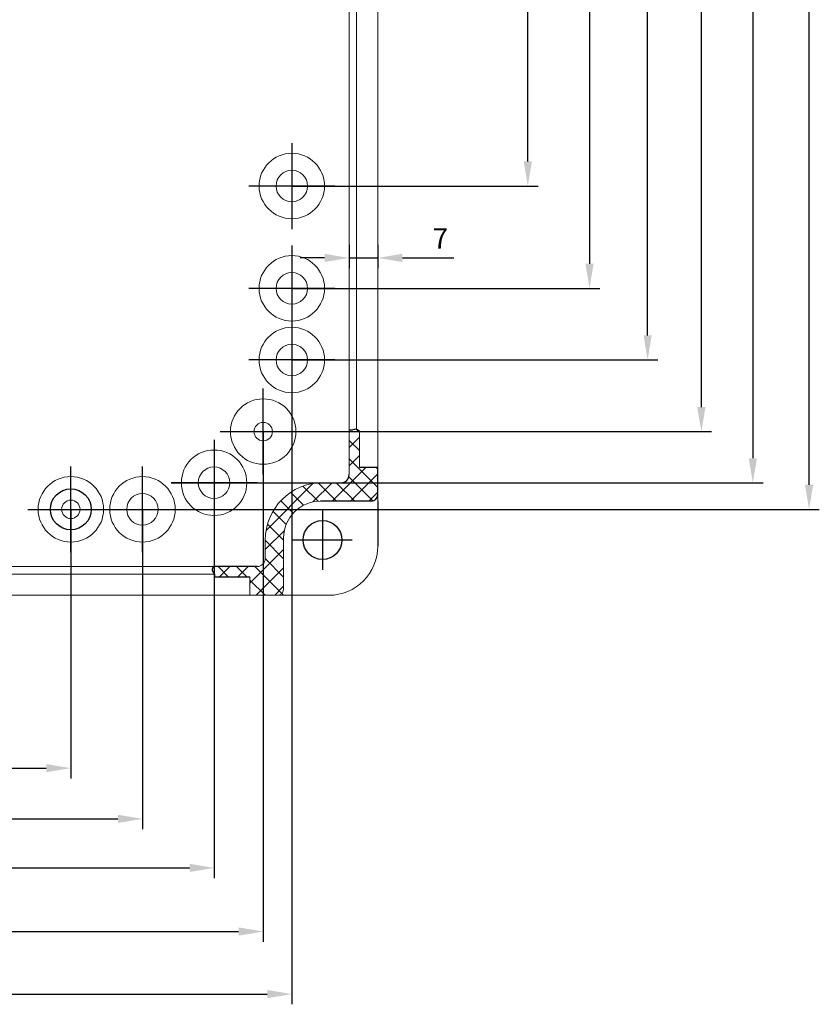
# Model space of a CAD drawing. Extents: x 45330 to 49654, y -6096 to -3569.
# Drawn here: x 46289 to 46485, y -5154 to -4914 of the extents above; entities that cross this region are included whole.
import ezdxf

# ---------------------------------------------------------------- set-up
doc = ezdxf.new("R2010")
doc.units = 0
doc.header["$LTSCALE"] = 2.5
doc.header["$PDSIZE"] = -5
doc.linetypes.add('CENTER', pattern=[24.5, 20, -2, 0.5, -2])
doc.layers.get('0').update_dxf_attribs({"linetype": 'CONTINUOUS'})
doc.layers.get('DEFPOINTS').update_dxf_attribs({"linetype": 'CONTINUOUS'})
doc.styles.add('GOST 2.304', font='CS_Gost2304.shx', dxfattribs={"oblique": 15})
doc.styles.add('GOSTW', font='txt.shx', dxfattribs={"oblique": 10})
doc.dimstyles.new('GOST', dxfattribs={"dimscale": 0, "dimtxt": 3, "dimasz": 3, "dimexe": 1.25, "dimexo": 0, "dimtad": 1, "dimtoh": 1, "dimdec": 3, "dimtxsty": 'GOST 2.304', "dimcen": 5, "dimadec": 3, "dimazin": 2, "dimtfac": 0.75, "dimtdec": 4, "dimtmove": 1, "dimatfit": 3, "dimfxl": 1, "dimtolj": 1, "dimarcsym": 0})

# ---------------------------------------------------------------- blocks, each defined once
blk = doc.blocks.new('*D14')
at = {"color": 1, "linetype": 'Continuous', "lineweight": -2}
for p, q in [((45997.72, -4996.84), (45997.72, -5154.28)), ((46355.72, -4996.84), (46355.72, -5154.28)), ((46003.72, -5151.78), (46349.72, -5151.78))]:
    blk.add_line(p, q, dxfattribs=at)
at = {"color": 1, "linetype": 'Continuous'}
for points in [[(46003.72, -5150.78), (46003.72, -5152.78), (45997.72, -5151.78)], [(46349.72, -5150.78), (46349.72, -5152.78), (46355.72, -5151.78)]]:
    blk.add_solid(points, dxfattribs=at)
at = {"layer": 'DEFPOINTS', "color": 0, "linetype": 'Continuous'}
for p in [(45997.72, -4996.84), (46355.72, -4996.84), (46355.72, -5151.78)]:
    blk.add_point(p, dxfattribs=at)
at = {"color": 1, "linetype": 'Continuous', "insert": (46176.72, -5147.68), "char_height": 5, "attachment_point": 5, "style": 'GOSTW'}
blk.add_mtext('358', dxfattribs=at)
blk = doc.blocks.new('*D18')
at = {"color": 1, "linetype": 'Continuous', "lineweight": -2}
for p, q in [((46051.72, -5033.34), (46051.72, -5099.07)), ((46301.72, -5033.34), (46301.72, -5099.07)), ((46057.72, -5096.57), (46295.72, -5096.57))]:
    blk.add_line(p, q, dxfattribs=at)
at = {"color": 1, "linetype": 'Continuous'}
for points in [[(46057.72, -5095.57), (46057.72, -5097.57), (46051.72, -5096.57)], [(46295.72, -5095.57), (46295.72, -5097.57), (46301.72, -5096.57)]]:
    blk.add_solid(points, dxfattribs=at)
at = {"layer": 'DEFPOINTS', "color": 0, "linetype": 'Continuous'}
for p in [(46051.72, -5033.34), (46301.72, -5033.34), (46301.72, -5096.57)]:
    blk.add_point(p, dxfattribs=at)
at = {"color": 1, "linetype": 'Continuous', "insert": (46176.72, -5092.47), "char_height": 5, "attachment_point": 5, "style": 'GOSTW'}
blk.add_mtext('250', dxfattribs=at)
blk = doc.blocks.new('*D19')
at = {"color": 1, "linetype": 'Continuous', "lineweight": -2}
for p, q in [((46034.22, -5033.34), (46034.22, -5111.46)), ((46319.22, -5033.34), (46319.22, -5111.46)), ((46040.22, -5108.96), (46313.22, -5108.96))]:
    blk.add_line(p, q, dxfattribs=at)
at = {"color": 1, "linetype": 'Continuous'}
for points in [[(46040.22, -5107.96), (46040.22, -5109.96), (46034.22, -5108.96)], [(46313.22, -5107.96), (46313.22, -5109.96), (46319.22, -5108.96)]]:
    blk.add_solid(points, dxfattribs=at)
at = {"layer": 'DEFPOINTS', "color": 0, "linetype": 'Continuous'}
for p in [(46034.22, -5033.34), (46319.22, -5033.34), (46319.22, -5108.96)]:
    blk.add_point(p, dxfattribs=at)
at = {"color": 1, "linetype": 'Continuous', "insert": (46176.72, -5104.86), "char_height": 5, "attachment_point": 5, "style": 'GOSTW'}
blk.add_mtext('285', dxfattribs=at)
blk = doc.blocks.new('*D20')
at = {"color": 1, "linetype": 'Continuous', "lineweight": -2}
for p, q in [((46016.72, -5026.84), (46016.72, -5123.44)), ((46336.72, -5026.84), (46336.72, -5123.44)), ((46022.72, -5120.94), (46330.72, -5120.94))]:
    blk.add_line(p, q, dxfattribs=at)
at = {"color": 1, "linetype": 'Continuous'}
for points in [[(46022.72, -5119.94), (46022.72, -5121.94), (46016.72, -5120.94)], [(46330.72, -5119.94), (46330.72, -5121.94), (46336.72, -5120.94)]]:
    blk.add_solid(points, dxfattribs=at)
at = {"layer": 'DEFPOINTS', "color": 0, "linetype": 'Continuous'}
for p in [(46016.72, -5026.84), (46336.72, -5026.84), (46336.72, -5120.94)]:
    blk.add_point(p, dxfattribs=at)
at = {"color": 1, "linetype": 'Continuous', "insert": (46176.72, -5116.84), "char_height": 5, "attachment_point": 5, "style": 'GOSTW'}
blk.add_mtext('320', dxfattribs=at)
blk = doc.blocks.new('*D21')
at = {"color": 1, "linetype": 'Continuous', "lineweight": -2}
for p, q in [((46004.72, -5014.34), (46004.72, -5139)), ((46348.72, -5014.34), (46348.72, -5139)), ((46010.72, -5136.5), (46342.72, -5136.5))]:
    blk.add_line(p, q, dxfattribs=at)
at = {"color": 1, "linetype": 'Continuous'}
for points in [[(46010.72, -5135.5), (46010.72, -5137.5), (46004.72, -5136.5)], [(46342.72, -5135.5), (46342.72, -5137.5), (46348.72, -5136.5)]]:
    blk.add_solid(points, dxfattribs=at)
at = {"layer": 'DEFPOINTS', "color": 0, "linetype": 'Continuous'}
for p in [(46004.72, -5014.34), (46348.72, -5014.34), (46348.72, -5136.5)]:
    blk.add_point(p, dxfattribs=at)
at = {"color": 1, "linetype": 'Continuous', "insert": (46176.72, -5132.4), "char_height": 5, "attachment_point": 5, "style": 'GOSTW'}
blk.add_mtext('344', dxfattribs=at)
blk = doc.blocks.new('*D51')
at = {"color": 1, "linetype": 'Continuous', "lineweight": -2}
for p, q in [((46355.72, -4754.34), (46415.89, -4754.34)), ((46413.39, -4948.34), (46413.39, -4760.34)), ((46355.72, -4954.34), (46415.89, -4954.34))]:
    blk.add_line(p, q, dxfattribs=at)
at = {"color": 1, "linetype": 'Continuous'}
for points in [[(46412.39, -4760.34), (46414.39, -4760.34), (46413.39, -4754.34)], [(46412.39, -4948.34), (46414.39, -4948.34), (46413.39, -4954.34)]]:
    blk.add_solid(points, dxfattribs=at)
at = {"layer": 'DEFPOINTS', "color": 0, "linetype": 'Continuous'}
for p in [(46355.72, -4754.34), (46413.39, -4754.34), (46355.72, -4954.34)]:
    blk.add_point(p, dxfattribs=at)
at = {"color": 1, "linetype": 'Continuous', "insert": (46409.29, -4854.34), "char_height": 5, "attachment_point": 5, "rotation": 90, "style": 'GOSTW'}
blk.add_mtext('200', dxfattribs=at)
blk = doc.blocks.new('*D52')
at = {"color": 1, "linetype": 'Continuous', "lineweight": -2}
for p, q in [((46369.72, -4968.69), (46369.72, -4974.4)), ((46376.72, -4968.69), (46376.72, -4974.4)), ((46363.72, -4971.9), (46357.72, -4971.9)), ((46369.72, -4971.9), (46376.72, -4971.9)), ((46382.72, -4971.9), (46395.3, -4971.9))]:
    blk.add_line(p, q, dxfattribs=at)
at = {"color": 1, "linetype": 'Continuous'}
for points in [[(46363.72, -4970.9), (46363.72, -4972.9), (46369.72, -4971.9)], [(46382.72, -4970.9), (46382.72, -4972.9), (46376.72, -4971.9)]]:
    blk.add_solid(points, dxfattribs=at)
at = {"layer": 'DEFPOINTS', "color": 0, "linetype": 'Continuous'}
for p in [(46369.72, -4968.69), (46376.72, -4968.69), (46376.72, -4971.9)]:
    blk.add_point(p, dxfattribs=at)
at = {"color": 1, "linetype": 'Continuous', "insert": (46392.01, -4967.8), "char_height": 5, "attachment_point": 5, "style": 'GOSTW'}
blk.add_mtext('7', dxfattribs=at)
blk = doc.blocks.new('*D54')
at = {"color": 1, "linetype": 'Continuous', "lineweight": -2}
for p, q in [((46355.72, -4729.34), (46430.95, -4729.34)), ((46428.45, -4735.34), (46428.45, -4973.34)), ((46355.72, -4979.34), (46430.95, -4979.34))]:
    blk.add_line(p, q, dxfattribs=at)
at = {"color": 1, "linetype": 'Continuous'}
for points in [[(46427.45, -4735.34), (46429.45, -4735.34), (46428.45, -4729.34)], [(46427.45, -4973.34), (46429.45, -4973.34), (46428.45, -4979.34)]]:
    blk.add_solid(points, dxfattribs=at)
at = {"layer": 'DEFPOINTS', "color": 0, "linetype": 'Continuous'}
for p in [(46355.72, -4729.34), (46355.72, -4979.34), (46428.45, -4979.34)]:
    blk.add_point(p, dxfattribs=at)
at = {"color": 1, "linetype": 'Continuous', "insert": (46424.35, -4854.34), "char_height": 5, "attachment_point": 5, "rotation": 90, "style": 'GOSTW'}
blk.add_mtext('250', dxfattribs=at)
blk = doc.blocks.new('*D55')
at = {"color": 1, "linetype": 'Continuous', "lineweight": -2}
for p, q in [((46293.31, -4711.84), (46445.16, -4711.84)), ((46442.66, -4990.84), (46442.66, -4717.84)), ((46355.72, -4996.84), (46445.16, -4996.84))]:
    blk.add_line(p, q, dxfattribs=at)
at = {"color": 1, "linetype": 'Continuous'}
for points in [[(46441.66, -4717.84), (46443.66, -4717.84), (46442.66, -4711.84)], [(46441.66, -4990.84), (46443.66, -4990.84), (46442.66, -4996.84)]]:
    blk.add_solid(points, dxfattribs=at)
at = {"layer": 'DEFPOINTS', "color": 0, "linetype": 'Continuous'}
for p in [(46293.31, -4711.84), (46442.66, -4711.84), (46355.72, -4996.84)]:
    blk.add_point(p, dxfattribs=at)
at = {"color": 1, "linetype": 'Continuous', "insert": (46438.56, -4854.34), "char_height": 5, "attachment_point": 5, "rotation": 90, "style": 'GOSTW'}
blk.add_mtext('285', dxfattribs=at)
blk = doc.blocks.new('*D56')
at = {"color": 1, "linetype": 'Continuous', "lineweight": -2}
for p, q in [((46348.72, -4694.34), (46458.28, -4694.34)), ((46455.78, -4700.34), (46455.78, -5008.34)), ((46348.72, -5014.34), (46458.28, -5014.34))]:
    blk.add_line(p, q, dxfattribs=at)
at = {"color": 1, "linetype": 'Continuous'}
for points in [[(46454.78, -4700.34), (46456.78, -4700.34), (46455.78, -4694.34)], [(46454.78, -5008.34), (46456.78, -5008.34), (46455.78, -5014.34)]]:
    blk.add_solid(points, dxfattribs=at)
at = {"layer": 'DEFPOINTS', "color": 0, "linetype": 'Continuous'}
for p in [(46348.72, -4694.34), (46348.72, -5014.34), (46455.78, -5014.34)]:
    blk.add_point(p, dxfattribs=at)
at = {"color": 1, "linetype": 'Continuous', "insert": (46451.68, -4854.34), "char_height": 5, "attachment_point": 5, "rotation": 90, "style": 'GOSTW'}
blk.add_mtext('320', dxfattribs=at)
blk = doc.blocks.new('*D57')
at = {"color": 1, "linetype": 'Continuous', "lineweight": -2}
for p, q in [((46336.72, -4681.84), (46470.86, -4681.84)), ((46468.36, -4687.84), (46468.36, -5020.84)), ((46336.72, -5026.84), (46470.86, -5026.84))]:
    blk.add_line(p, q, dxfattribs=at)
at = {"color": 1, "linetype": 'Continuous'}
for points in [[(46467.36, -4687.84), (46469.36, -4687.84), (46468.36, -4681.84)], [(46467.36, -5020.84), (46469.36, -5020.84), (46468.36, -5026.84)]]:
    blk.add_solid(points, dxfattribs=at)
at = {"layer": 'DEFPOINTS', "color": 0, "linetype": 'Continuous'}
for p in [(46336.72, -4681.84), (46336.72, -5026.84), (46468.36, -5026.84)]:
    blk.add_point(p, dxfattribs=at)
at = {"color": 1, "linetype": 'Continuous', "insert": (46464.26, -4854.34), "char_height": 5, "attachment_point": 5, "rotation": 90, "style": 'GOSTW'}
blk.add_mtext('345', dxfattribs=at)
blk = doc.blocks.new('*D58')
at = {"color": 1, "linetype": 'Continuous', "lineweight": -2}
for p, q in [((46319.22, -4675.34), (46484.61, -4675.34)), ((46482.11, -5027.34), (46482.11, -4681.34)), ((46319.22, -5033.34), (46484.61, -5033.34))]:
    blk.add_line(p, q, dxfattribs=at)
at = {"color": 1, "linetype": 'Continuous'}
for points in [[(46481.11, -4681.34), (46483.11, -4681.34), (46482.11, -4675.34)], [(46481.11, -5027.34), (46483.11, -5027.34), (46482.11, -5033.34)]]:
    blk.add_solid(points, dxfattribs=at)
at = {"layer": 'DEFPOINTS', "color": 0, "linetype": 'Continuous'}
for p in [(46319.22, -4675.34), (46482.11, -4675.34), (46319.22, -5033.34)]:
    blk.add_point(p, dxfattribs=at)
at = {"color": 1, "linetype": 'Continuous', "insert": (46478.01, -4854.34), "char_height": 5, "attachment_point": 5, "rotation": 90, "style": 'GOSTW'}
blk.add_mtext('358', dxfattribs=at)

msp = doc.modelspace()

# ---------------------------------------------------------------- linework, layer by layer
at = {"color": 7, "linetype": 'Continuous', "lineweight": 15}
for p, q in [((46376.71557, -4666.33593), (46376.71557, -5042.33593)), ((46369.71557, -5024.83593), (46369.71557, -4683.83593)), ((46371.51557, -5013.8158), (46371.51557, -4683.83593)), ((46369.71557, -5024.83593), (46369.71557, -5013.9499)), ((46372.21557, -5014.22094), (46372.21557, -5023.10866)), ((46349.21557, -5045.33593), (46349.21557, -5040.83593)), ((46353.71557, -5040.33593), (46353.71557, -5052.73593)), ((46006.21557, -5047.33593), (46347.21557, -5047.33593)), ((46006.21557, -5049.13593), (46336.77214, -5049.13593)), ((46345.4883, -5049.83593), (46345.4883, -5054.33593)), ((46364.71557, -5054.33593), (45988.71557, -5054.33593)), ((46345.4883, -5054.33593), (46352.11557, -5054.33593)), ((46364.71557, -5054.33593), (46353.71557, -5054.33593))]:
    msp.add_line(p, q, dxfattribs=at)
at = {"color": 4, "linetype": 'CENTER'}
for p, q in [((46355.71557, -4943.83593), (46355.71557, -4964.83593)), ((46366.21557, -4954.33593), (46345.21557, -4954.33593)), ((46355.71557, -4968.83593), (46355.71557, -4989.83593)), ((46366.21557, -4979.33593), (46345.21557, -4979.33593)), ((46355.71557, -4986.33593), (46355.71557, -5007.33593)), ((46366.21557, -4996.83593), (46345.21557, -4996.83593)), ((46348.71557, -5024.83593), (46348.71557, -5003.83593)), ((46338.21557, -5014.33593), (46359.21557, -5014.33593)), ((46336.71557, -5016.33593), (46336.71557, -5037.33593)), ((46301.71557, -5043.83593), (46301.71557, -5022.83593)), ((46319.21557, -5043.83593), (46319.21557, -5022.83593)), ((46326.21557, -5026.83593), (46347.21557, -5026.83593)), ((46347.21557, -5026.83593), (46326.21557, -5026.83593)), ((46291.21557, -5033.33593), (46312.21557, -5033.33593)), ((46308.71557, -5033.33593), (46329.71557, -5033.33593)), ((46363.21557, -5033.58593), (46363.21557, -5048.08593)), ((46370.46557, -5040.83593), (46355.96557, -5040.83593))]:
    msp.add_line(p, q, dxfattribs=at)
at = {"color": 1, "linetype": 'Continuous'}
for p, q in [((46369.71557, -5018.18539), (46372.21557, -5015.68539)), ((46372.21557, -5014.50638), (46371.52969, -5013.8205)), ((46372.21557, -5018.99651), (46369.71557, -5016.49651)), ((46369.71557, -5022.67552), (46372.21557, -5020.17552)), ((46376.71557, -5027.98664), (46369.71557, -5020.98664)), ((46365.54528, -5031.33593), (46373.77256, -5023.10866)), ((46376.71557, -5023.49651), (46376.32772, -5023.10866)), ((46375.57473, -5031.33593), (46369.63538, -5025.39657)), ((46370.03541, -5031.33593), (46376.71557, -5024.65577)), ((46349.41404, -5038.48691), (46360.86655, -5027.0344)), ((46362.12382, -5031.3554), (46358.44296, -5027.67454)), ((46360.86227, -5031.52881), (46365.55515, -5026.83593)), ((46366.59448, -5031.33593), (46362.13615, -5026.8776)), ((46371.08461, -5031.33593), (46366.58461, -5026.83593)), ((46358.60683, -5032.32854), (46355.45922, -5029.18093)), ((46374.52554, -5031.33593), (46376.71557, -5029.1459)), ((46356.06274, -5034.27458), (46353.02475, -5031.23659)), ((46354.34001, -5037.04198), (46351.10689, -5033.80885)), ((46353.71557, -5040.90766), (46349.76394, -5036.95603)), ((46349.21557, -5043.17552), (46353.90845, -5038.48263)), ((46353.71557, -5045.39779), (46349.21557, -5040.89779)), ((46345.4883, -5051.39292), (46353.71557, -5043.16564)), ((46340.1932, -5049.83593), (46337.6932, -5047.33593)), ((46338.06503, -5049.83593), (46340.56503, -5047.33593)), ((46344.68332, -5049.83593), (46342.18332, -5047.33593)), ((46342.55515, -5049.83593), (46345.05515, -5047.33593)), ((46353.67345, -5054.33593), (46346.67345, -5047.33593)), ((46353.71557, -5049.88792), (46349.21491, -5045.38726)), ((46347.03541, -5054.33593), (46353.71557, -5047.65577)), ((46349.18332, -5054.33593), (46345.4883, -5050.6409)), ((46351.52554, -5054.33593), (46353.71557, -5052.1459))]:
    msp.add_line(p, q, dxfattribs=at)
at = {"color": 7, "linetype": 'Continuous'}
for p, q in [((46376.71557, -5023.10866), (46372.21557, -5023.10866)), ((46376.71557, -5029.73593), (46376.71557, -5023.10866)), ((46363.21557, -5026.83593), (46367.71557, -5026.83593)), ((46375.11557, -5031.33593), (46362.71557, -5031.33593)), ((46376.71557, -5031.33593), (46376.71557, -5042.33593)), ((46347.21557, -5047.33593), (46336.59644, -5047.33593)), ((46336.78661, -5049.83593), (46345.4883, -5049.83593))]:
    msp.add_line(p, q, dxfattribs=at)
at = {"color": 7, "linetype": 'Continuous', "lineweight": 15}
for centre, radius in [((46355.71557, -4954.33593), 8), ((46355.71557, -4954.33593), 3.85), ((46355.71557, -4979.33593), 8), ((46355.71557, -4979.33593), 3.85), ((46355.71557, -4996.83593), 8), ((46355.71557, -4996.83593), 3.85), ((46348.71557, -5014.33593), 8), ((46348.71557, -5014.33593), 2.25), ((46336.71557, -5026.83593), 8), ((46336.71557, -5026.83593), 3.85), ((46301.71557, -5033.33593), 8), ((46319.21557, -5033.33593), 8), ((46319.21557, -5033.33593), 3.85), ((46301.71557, -5033.33593), 2.25)]:
    msp.add_circle(centre, radius, dxfattribs=at)
at = {"color": 7, "linetype": 'Continuous'}
for centre, radius in [((46301.71557, -5033.33593), 5), ((46363.21557, -5040.83593), 4.75)]:
    msp.add_circle(centre, radius, dxfattribs=at)
for centre, radius in [((46367.71557, -5024.83593), 2), ((46375.11557, -5029.73593), 1.6)]:
    msp.add_arc(centre, radius, 270, 0, dxfattribs=at)
at = {"color": 7, "linetype": 'Continuous', "lineweight": 15}
for centre, radius, start, end in [((46363.21557, -5040.83593), 14, 90, 180), ((46362.71557, -5040.33593), 9, 90, 180), ((46364.71557, -5042.33593), 12, 270, 0), ((46347.21557, -5045.33593), 2, 270, 0), ((46352.11557, -5052.73593), 1.6, 270, 0)]:
    msp.add_arc(centre, radius, start, end, dxfattribs=at)
at = {"color": 1, "linetype": 'Continuous'}
for points in [[(46372.21557, -5014.22094), (46371.24439, -5013.76921), (46370.43091, -5013.9499), (46369.71557, -5013.9499)], [(46336.59644, -5047.33593), (46336.24318, -5048.2498), (46336.78661, -5049.17641), (46336.78661, -5049.83593)]]:
    msp.add_spline(points, degree=3, dxfattribs=at)

# ---------------------------------------------------------------- dimensions: what is measured, and where the dimension line sits
at = {"color": 7, "linetype": 'Continuous'}
for base, p1, p2, picture, middle in [((46482.11, -4675.33593), (46319.21557, -5033.33593), (46319.21557, -4675.33593), '*D58', (46478.01, -4854.33593)), ((46468.35945, -5026.83593), (46336.71557, -4681.83593), (46336.71557, -5026.83593), '*D57', (46464.25945, -4854.33593)), ((46455.77828, -5014.33593), (46348.71557, -4694.33593), (46348.71557, -5014.33593), '*D56', (46451.67828, -4854.33593)), ((46442.6551, -4711.83593), (46355.71557, -4996.83593), (46293.31258, -4711.83593), '*D55', (46438.5551, -4854.33593)), ((46428.44942, -4979.33593), (46355.71557, -4729.33593), (46355.71557, -4979.33593), '*D54', (46424.34942, -4854.33593))]:
    dim = msp.add_linear_dim(base=base, p1=p1, p2=p2, angle=90, dimstyle='GOST', override={"dimscale": 2, "dimtxt": 2.5, "dimgap": 0.8, "dimtoh": 0, "dimtxsty": 'GOSTW', "dimclrd": 1, "dimclre": 1, "dimclrt": 1, "dimaunit": 1, "dimadec": 4, "dimtmove": 0, "dimatfit": 2, "dimtolj": 0}, dxfattribs=at)
    dim.commit()
    dim.dimension.update_dxf_attribs({"geometry": picture, "text_midpoint": middle})
dim = msp.add_linear_dim(base=(46413.38994, -4754.33593), p1=(46355.71557, -4954.33593), p2=(46355.71557, -4754.33593), angle=90, dimstyle='GOST', override={"dimscale": 2, "dimtxt": 2.5, "dimgap": 0.8, "dimtoh": 0, "dimtxsty": 'GOSTW', "dimclrd": 1, "dimclre": 1, "dimclrt": 1, "dimaunit": 1, "dimadec": 4, "dimtmove": 0, "dimatfit": 2, "dimtolj": 0}, dxfattribs=at)
dim.commit()
dim.dimension.update_dxf_attribs({"geometry": '*D51', "text_midpoint": (46413.38994, -4854.33593), "dimtype": 160})
for base, p1, p2, picture, middle in [((46376.71557, -4971.90447), (46369.71557, -4968.69043), (46376.71557, -4968.69043), '*D52', (46392.00639, -4967.80447)), ((46348.71557, -5136.49527), (46004.71557, -5014.33593), (46348.71557, -5014.33593), '*D21', (46176.71557, -5132.39527)), ((46336.71557, -5120.93767), (46016.71557, -5026.83593), (46336.71557, -5026.83593), '*D20', (46176.71557, -5116.83767)), ((46319.21557, -5108.95592), (46034.21557, -5033.33593), (46319.21557, -5033.33593), '*D19', (46176.71557, -5104.85592)), ((46301.71557, -5096.56593), (46051.71557, -5033.33593), (46301.71557, -5033.33593), '*D18', (46176.71557, -5092.46593))]:
    dim = msp.add_linear_dim(base=base, p1=p1, p2=p2, dimstyle='GOST', override={"dimscale": 2, "dimtxt": 2.5, "dimgap": 0.8, "dimtoh": 0, "dimtxsty": 'GOSTW', "dimclrd": 1, "dimclre": 1, "dimclrt": 1, "dimaunit": 1, "dimadec": 4, "dimtmove": 0, "dimatfit": 2, "dimtolj": 0}, dxfattribs=at)
    dim.commit()
    dim.dimension.update_dxf_attribs({"geometry": picture, "text_midpoint": middle})
dim = msp.add_linear_dim(base=(46355.71557, -5151.7783), p1=(45997.71557, -4996.83593), p2=(46355.71557, -4996.83593), dimstyle='GOST', override={"dimscale": 2, "dimtxt": 2.5, "dimgap": 0.8, "dimtoh": 0, "dimtxsty": 'GOSTW', "dimclrd": 1, "dimclre": 1, "dimclrt": 1, "dimaunit": 1, "dimadec": 4, "dimtmove": 0, "dimatfit": 2, "dimtolj": 0}, dxfattribs=at)
dim.commit()
dim.dimension.update_dxf_attribs({"geometry": '*D14', "text_midpoint": (46176.71557, -5151.7783), "dimtype": 160})

doc.saveas('drawing.dxf')
